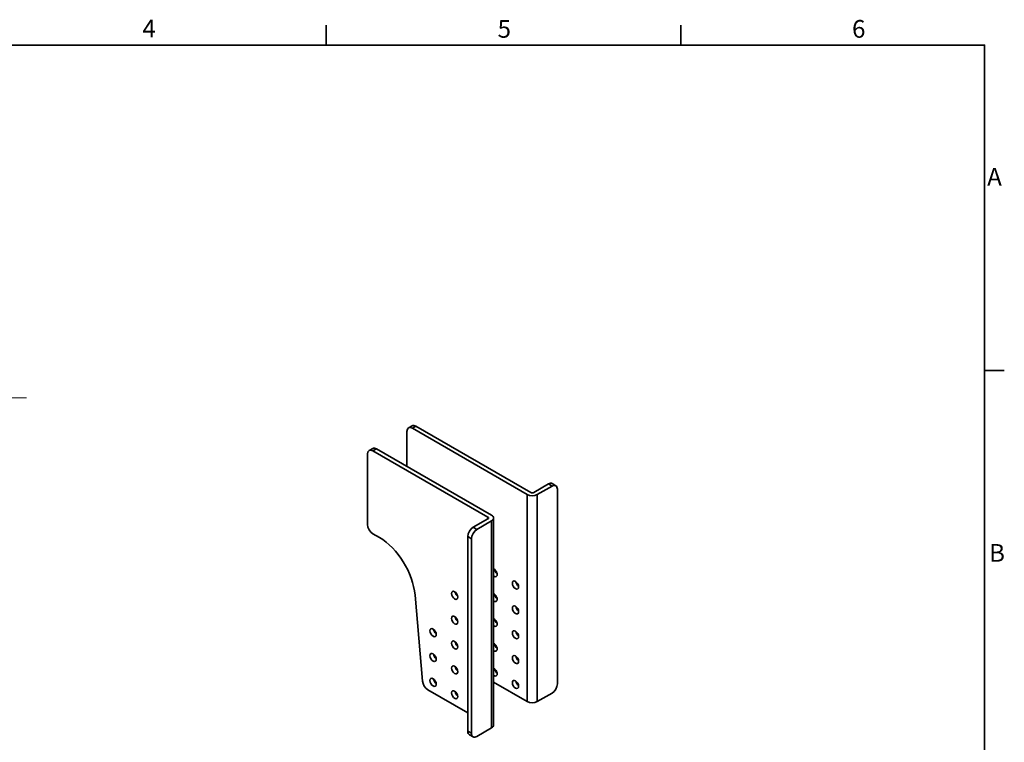
# Model space of a CAD drawing. Units: millimetres. Extents: x 24 to 1656, y 24 to 1168.
# Drawn here: x 878 to 1656, y 597 to 1168 of the extents above; entities that cross this region are included whole.
import ezdxf

# ---------------------------------------------------------------- set-up
doc = ezdxf.new("R2010")
doc.units = ezdxf.units.MM
doc.header["$LTSCALE"] = 4
for name, color, linetype, lineweight in [('Border_0', 7, 'Continuous', 35), ('Border_2', 7, 'Continuous', 35), ('Symbols(ISO)', 7, 'Continuous', 18), ('Visible Edges(ISO)', 7, 'Continuous', 35), ('Visible Tangent Edges(ISO)', 7, 'Continuous', 35)]:
    doc.layers.add(name, color=color, linetype=linetype, lineweight=lineweight)
doc.styles.add('Border_1', font='arial.ttf')
doc.styles.add('VBG-RF-ISO', font='arial.ttf')
doc.dimstyles.new('VBG-RF-ISO$7', dxfattribs={"dimscale": 4, "dimtxt": 3.5, "dimasz": 4, "dimexe": 2, "dimexo": 1, "dimgap": 0.4, "dimtad": 1, "dimtoh": 1, "dimrnd": 1e-08, "dimtxsty": 'VBG-RF-ISO', "dimblk": 'Filled-1', "dimcen": 0.09, "dimdle": 12, "dimclrd": 7, "dimclre": 7, "dimclrt": 256, "dimazin": 2, "dimtfac": 1, "dimtmove": 0, "dimatfit": 3, "dimldrblk": 'Filled-1', "dimfxl": 1, "dimtolj": 1, "dimlwd": 15, "dimlwe": 15, "dimarcsym": 0})

# ---------------------------------------------------------------- blocks, each defined once
blk = doc.blocks.new('Borders Default Border')
at = {"layer": 'Border_0'}
for p, q in [((280, 287), (280, 290.9)), ((350, 287), (350, 290.9)), ((410, 222.75), (413.9, 222.75))]:
    blk.add_line(p, q, dxfattribs=at)
at = {"layer": 'Border_0', "flags": 128}
blk.add_lwpolyline([(10, 10), (10, 287), (410, 287), (410, 10), (10, 10)], dxfattribs=at)
at = {"layer": 'Border_2', "char_height": 3.5, "attachment_point": 7, "style": 'Border_1'}
for s, insert in [('4', (243.71, 287.4)), ('5', (313.85, 287.34)), ('6', (383.83, 287.34)), ('A', (410.51, 258.13)), ('B', (410.89, 183.88))]:
    blk.add_mtext(s, dxfattribs=dict(at, insert=insert))
blk = doc.blocks.new('Filled-1')
at = {"color": 0}
for p, q in [((0, 0), (-1, 0.15625)), ((-1, 0.15625), (-1, -0.15625)), ((-1, 0), (0, 0)), ((-1, -0.15625), (0, 0))]:
    blk.add_line(p, q, dxfattribs=at)
at = {"color": 0, "flags": 128}
blk.add_lwpolyline([(-1, -0.15625), (0, 0), (-1, 0.15625), (-1, -0.15625)], dxfattribs=at)
at = {"color": 0}
blk.add_solid([(-1, -0.15625), (0, 0), (-1, 0.15625), (-1, -0.15625)], dxfattribs=at)

msp = doc.modelspace()

# ---------------------------------------------------------------- linework, layer by layer
at = {"layer": 'Visible Edges(ISO)'}
for p, q in [((1183.817, 842.825), (1183.817, 815.154)), ((1185.065, 845.581), (1187.894, 847.21)), ((1278.852, 793.003), (1188.06, 845.287)), ((1281.681, 794.632), (1190.888, 846.916)), ((1152.704, 824.908), (1152.704, 769.315)), ((1153.953, 827.664), (1156.781, 829.293)), ((1247.739, 775.086), (1156.947, 827.37)), ((1250.568, 776.715), (1159.775, 828.999)), ((1283.943, 794.632), (1295.54, 801.31)), ((1301.362, 799.975), (1298.534, 801.604)), ((1286.772, 793.003), (1298.368, 799.681)), ((1302.611, 797.219), (1302.611, 643.52)), ((1247.739, 773.783), (1236.143, 767.105)), ((1250.568, 772.155), (1238.971, 765.477)), ((1252.208, 610.925), (1252.208, 774.435)), ((1156.947, 761.966), (1162.038, 759.035)), ((1231.9, 606.058), (1231.9, 759.757)), ((1234.729, 758.128), (1234.729, 604.429)), ((1190.161, 713.621), (1196.139, 645.674)), ((1222.721, 715.089), (1222.865, 713.458)), ((1200.357, 638.862), (1231.9, 620.698)), ((1252.208, 644.837), (1278.852, 629.494)), ((1298.368, 636.172), (1286.772, 629.494)), ((1238.971, 601.967), (1250.568, 608.645)), ((1235.977, 601.673), (1233.149, 603.302))]:
    msp.add_line(p, q, dxfattribs=at)
for centre, major_axis, ratio, start_param, end_param in [((1190.888, 842.01), (-2.994, 5.2), 0.5780931, 5.4997209, 6.2831853), ((1188.06, 840.382), (-2.994, 5.2), 0.5780931, 5.4997209, 7.0705172), ((1156.947, 822.465), (-2.994, 5.2), 0.5780931, 5.4997209, 7.0705172), ((1159.775, 824.094), (-2.994, 5.2), 0.5780931, 5.4997209, 6.2831853), ((1295.54, 796.404), (2.994, 5.2), 0.5780931, 0, 0.7834645), ((1298.368, 794.776), (2.994, 5.2), 0.5780931, 5.4958534, 7.0666498), ((1282.812, 795.283), (-1.6, 0), 0.5758617, 0.7853982, 2.3561945), ((1282.812, 795.283), (5.6, 0), 0.5758617, 3.9269908, 5.4977871), ((1246.608, 774.435), (1.6, 0), 0.5758617, 5.4977871, 7.0685835), ((1246.608, 774.435), (5.6, 0), 0.5758617, 5.4977871, 7.0685835), ((1156.947, 766.872), (-2.994, 5.2), 0.5780931, 0.7873319, 2.3581282), ((1236.143, 762.2), (-2.994, -5.2), 0.5780931, 3.9250571, 5.4958534), ((1238.971, 760.571), (2.994, 5.2), 0.5780931, 0.7834645, 2.3542608), ((1162.038, 726.333), (19.961, -34.663), 0.5780931, 0.8940633, 2.3581282), ((1252.548, 731.301), (1.747, -3.033), 0.5780931, 5.3620279, 8.7790065), ((1255.376, 732.93), (-1.747, 3.033), 0.5780931, 0.9383162, 2.2032764), ((1272.347, 723.157), (-1.747, 3.033), 0.5780931, 0.9383162, 2.2032764), ((1224.263, 715.013), (1.747, -3.033), 0.5780931, 4.0799089, 5.3448691), ((1252.548, 711.68), (1.747, -3.033), 0.5780931, 5.3620279, 8.7790065), ((1255.376, 713.309), (-1.747, 3.033), 0.5780931, 0.9383162, 2.2032764), ((1272.347, 703.536), (-1.747, 3.033), 0.5780931, 0.9383162, 2.2032764), ((1224.263, 695.392), (1.747, -3.033), 0.5780931, 4.0799089, 5.3448691), ((1252.548, 692.059), (1.747, -3.033), 0.5780931, 5.3620279, 8.7790065), ((1255.376, 693.688), (-1.747, 3.033), 0.5780931, 0.9383162, 2.2032764), ((1207.293, 685.544), (1.747, -3.033), 0.5780931, 4.0799089, 5.3448691), ((1272.347, 683.915), (-1.747, 3.033), 0.5780931, 0.9383162, 2.2032764), ((1224.263, 675.771), (1.747, -3.033), 0.5780931, 4.0799089, 5.3448691), ((1252.548, 672.438), (1.747, -3.033), 0.5780931, 5.3620279, 8.7790065), ((1255.376, 674.067), (-1.747, 3.033), 0.5780931, 0.9383162, 2.2032764), ((1207.293, 665.923), (1.747, -3.033), 0.5780931, 4.0799089, 5.3448691), ((1272.347, 664.294), (-1.747, 3.033), 0.5780931, 0.9383162, 2.2032764), ((1224.263, 656.15), (1.747, -3.033), 0.5780931, 4.0799089, 5.3448691), ((1252.548, 652.817), (1.747, -3.033), 0.5780931, 5.3620279, 8.7790065), ((1255.376, 654.445), (-1.747, 3.033), 0.5780931, 0.9383162, 2.2032764), ((1200.357, 643.768), (-2.994, 5.2), 0.5780931, 0.8940633, 2.3581282), ((1207.293, 646.302), (1.747, -3.033), 0.5780931, 4.0799089, 5.3448691), ((1272.347, 644.673), (-1.747, 3.033), 0.5780931, 0.9383162, 2.2032764), ((1298.368, 641.077), (2.994, 5.2), 0.5780931, 3.9250571, 5.4958534), ((1224.263, 636.529), (1.747, -3.033), 0.5780931, 4.0799089, 5.3448691), ((1282.812, 631.774), (-5.6, 0), 0.5758617, 0.7853982, 2.3561945), ((1246.608, 610.925), (5.6, 0), 0.5758617, 5.4977871, 6.2831853), ((1236.143, 608.501), (-2.994, -5.2), 0.5780931, 5.4958534, 6.2831853), ((1238.971, 606.872), (-2.994, -5.2), 0.5780931, 5.4958534, 7.0666498)]:
    msp.add_ellipse(centre, major_axis=major_axis, ratio=ratio, start_param=start_param, end_param=end_param, dxfattribs=at)
for centre, major_axis in [((1269.518, 721.529), (-1.747, 3.033)), ((1221.435, 713.385), (1.747, -3.033)), ((1269.518, 701.907), (-1.747, 3.033)), ((1221.435, 693.763), (1.747, -3.033)), ((1204.464, 683.915), (1.747, -3.033)), ((1269.518, 682.286), (-1.747, 3.033)), ((1221.435, 674.142), (1.747, -3.033)), ((1204.464, 664.294), (1.747, -3.033)), ((1269.518, 662.665), (-1.747, 3.033)), ((1221.435, 654.521), (1.747, -3.033)), ((1204.464, 644.673), (1.747, -3.033)), ((1269.518, 643.044), (-1.747, 3.033)), ((1221.435, 634.9), (1.747, -3.033))]:
    msp.add_ellipse(centre, major_axis=major_axis, ratio=0.5780931, dxfattribs=at)
at = {"layer": 'Visible Tangent Edges(ISO)'}
for p, q in [((1190.888, 846.916), (1188.06, 845.287)), ((1156.947, 827.37), (1159.775, 828.999)), ((1298.368, 799.681), (1295.54, 801.31)), ((1278.852, 629.494), (1278.852, 793.003)), ((1286.772, 793.003), (1286.772, 629.494)), ((1247.739, 775.086), (1247.739, 773.783)), ((1250.568, 772.155), (1250.568, 608.645)), ((1238.971, 765.477), (1236.143, 767.105)), ((1231.9, 759.757), (1234.729, 758.128)), ((1234.729, 604.429), (1231.9, 606.058))]:
    msp.add_line(p, q, dxfattribs=at)

# ---------------------------------------------------------------- block references
at = {"xscale": 4, "yscale": 4, "zscale": 4}
msp.add_blockref('Borders Default Border', (0, 0), dxfattribs=at)

# ---------------------------------------------------------------- leaders
at = {"layer": 'Symbols(ISO)', "color": 7, "linetype": 'Continuous', "lineweight": 18, "annotation_type": 0, "has_hookline": 1, "hookline_direction": 0, "text_width": 152.061}
msp.add_leader([(457.439, 798.386), (731.38, 869.298)], dimstyle='VBG-RF-ISO$7', override={"dimgap": 0, "dimtad": 1}, dxfattribs=at)

doc.saveas('drawing.dxf')
